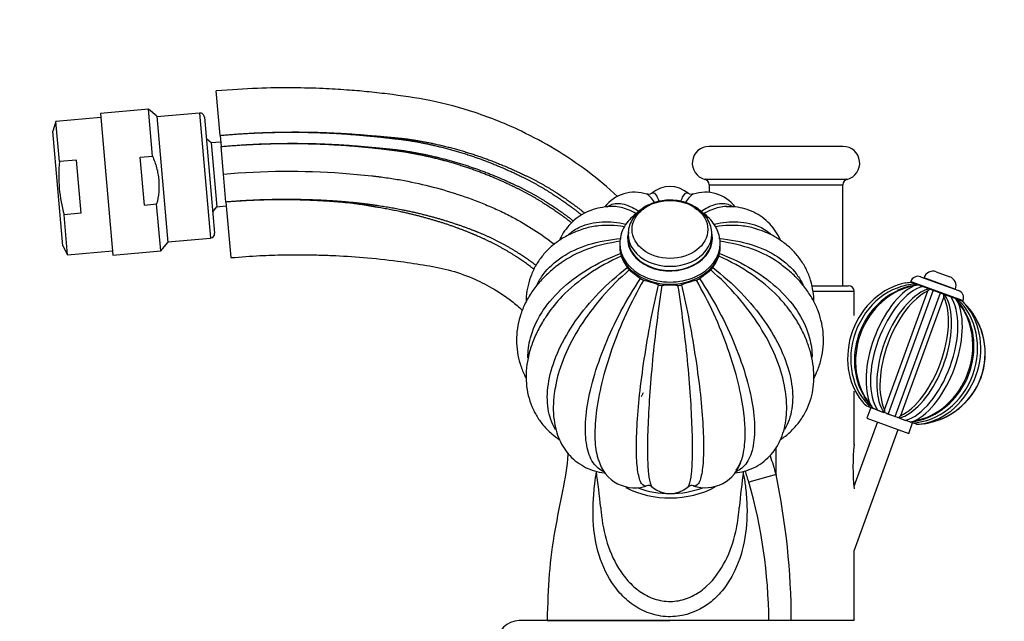
# Paper-space layout 'Layout1' of a CAD drawing. Units: millimetres. Extents: x 0 to 1317, y 0 to 2363.
# Drawn here: x 249 to 425, y 1667 to 1775 of the extents above; entities that cross this region are included whole.
import ezdxf
from ezdxf import colors
from ezdxf.entities.mleader import LeaderData, LeaderLine
from ezdxf.math import Vec2, Vec3

# ---------------------------------------------------------------- set-up
doc = ezdxf.new("R2010")
doc.units = ezdxf.units.MM
doc.layers.add('DV4_Défaut', color=7, linetype='Continuous')
doc.layers.add('Défaut', color=7, linetype='Continuous')

# ---------------------------------------------------------------- blocks, each defined once
blk = doc.blocks.new('_DOT')
at = {"color": 0}
blk.add_line((0, 0), (-1, 0), dxfattribs=at)
at = {"color": 0, "const_width": 0.333}
blk.add_lwpolyline([(-0.1665, 0, 1), (0.1665, 0, 1)], format="xyb", close=True, dxfattribs=at)
blk = doc.blocks.new('SE3')
at = {"layer": 'DV4_Défaut', "color": 7, "linetype": 'Continuous'}
for p, q in [((284.81, 1754.09), (284.12, 1762.06)), ((271.97, 1758.79), (263.39, 1758.04)), ((272.7, 1750.38), (271.97, 1758.79)), ((273.47, 1757.53), (271.97, 1758.79)), ((263.45, 1757.29), (255.39, 1756.59)), ((263.39, 1758.04), (265.61, 1732.64)), ((273.47, 1757.53), (275.45, 1734.89)), ((281.15, 1758.09), (273.48, 1757.42)), ((281.15, 1758.09), (283.11, 1735.67)), ((282.02, 1757.36), (283.84, 1736.54)), ((255.39, 1756.59), (254.83, 1754.88)), ((256.02, 1749.41), (255.39, 1756.59)), ((256.63, 1734.27), (254.83, 1754.88)), ((284.81, 1754.09), (284.99, 1752.1)), ((283.23, 1752.75), (282.36, 1753.48)), ((284.92, 1752.9), (283.23, 1752.75)), ((283.23, 1752.75), (284.23, 1741.29)), ((285.42, 1747.17), (284.99, 1752.1)), ((396.42, 1752.12), (372.42, 1752.12)), ((270.52, 1750.19), (272.7, 1750.38)), ((271.27, 1741.61), (270.52, 1750.19)), ((259.1, 1749.68), (256.02, 1749.41)), ((259.94, 1740.13), (259.1, 1749.68)), ((285.86, 1742.14), (285.42, 1747.17)), ((397.17, 1746.21), (371.67, 1746.21)), ((372.42, 1745.25), (396.42, 1745.25)), ((372.42, 1745.25), (372.42, 1743.87)), ((396.42, 1727.12), (396.42, 1745.25)), ((271.27, 1741.61), (273.45, 1741.8)), ((274.19, 1733.39), (273.45, 1741.8)), ((283.5, 1740.42), (284.23, 1741.29)), ((284.23, 1741.29), (285.92, 1741.44)), ((285.86, 1742.14), (286.73, 1732.18)), ((259.94, 1740.13), (256.86, 1739.86)), ((257.49, 1732.68), (256.86, 1739.86)), ((357.92, 1736.37), (357.92, 1735.62)), ((372.92, 1735.62), (372.92, 1736.37)), ((256.63, 1734.27), (257.49, 1732.68)), ((274.19, 1733.39), (275.45, 1734.89)), ((275.44, 1735), (283.11, 1735.67)), ((356.42, 1734.71), (356.42, 1734.31)), ((374.42, 1734.31), (374.42, 1734.71)), ((257.49, 1732.68), (265.55, 1733.38)), ((265.61, 1732.64), (274.19, 1733.39)), ((413.14, 1729.65), (415.54, 1728.77)), ((390.91, 1727.12), (397.42, 1727.12)), ((408.55, 1727.92), (408.51, 1727.82)), ((408.51, 1727.82), (417.91, 1724.4)), ((408.55, 1727.92), (417.95, 1724.5)), ((408.77, 1727.73), (409.51, 1727.46)), ((409.96, 1727.29), (410.7, 1727.02)), ((410.33, 1728.75), (417.11, 1726.29)), ((410.93, 1728.62), (410.9, 1728.55)), ((410.93, 1728.62), (416.57, 1726.56)), ((398.42, 1726.12), (391.13, 1726.12)), ((398.42, 1721.81), (398.42, 1726.12)), ((403.85, 1704.88), (411.62, 1726.21)), ((412.56, 1726.35), (404.49, 1704.17)), ((405.79, 1703.7), (413.86, 1725.87)), ((411.82, 1726.62), (412.02, 1726.54)), ((412.02, 1726.54), (412.56, 1726.35)), ((413.86, 1725.87), (412.56, 1726.35)), ((413.86, 1725.87), (414.4, 1725.68)), ((414.4, 1725.68), (414.6, 1725.6)), ((416.54, 1726.49), (416.57, 1726.56)), ((414.5, 1725.16), (406.73, 1703.83)), ((415.72, 1725.2), (416.46, 1724.93)), ((416.91, 1724.76), (416.54, 1724.9)), ((416.91, 1724.76), (417.65, 1724.49)), ((417.91, 1724.4), (417.95, 1724.5)), ((360.64, 1707.96), (360.25, 1707.22)), ((398.42, 1698.66), (398.42, 1708.23)), ((401.44, 1705.28), (400.7, 1705.55)), ((401.38, 1705.3), (400.7, 1703.42)), ((401.38, 1705.3), (402.38, 1704.94)), ((401.44, 1705.28), (401.89, 1705.12)), ((402.63, 1704.85), (401.89, 1705.12)), ((402.53, 1704.88), (403.75, 1704.44)), ((402.63, 1704.85), (403.54, 1704.51)), ((403.95, 1704.37), (403.75, 1704.44)), ((404.49, 1704.17), (403.95, 1704.37)), ((404.23, 1704.26), (405.64, 1703.75)), ((404.49, 1704.17), (405.79, 1703.7)), ((402.58, 1702.74), (398.37, 1691.18)), ((400.7, 1703.42), (408.21, 1700.69)), ((406.33, 1703.5), (405.79, 1703.7)), ((406.53, 1703.43), (406.33, 1703.5)), ((406.53, 1703.43), (407.69, 1703)), ((406.86, 1703.31), (407.65, 1703.02)), ((408.39, 1702.75), (407.65, 1703.02)), ((408.21, 1700.69), (408.9, 1702.56)), ((408.54, 1702.7), (408.64, 1702.66)), ((409.58, 1702.32), (408.84, 1702.59)), ((398.42, 1679.63), (406.33, 1701.37)), ((384.42, 1693.3), (384.42, 1698.09)), ((384.42, 1693.3), (379.54, 1691.93)), ((398.42, 1667.12), (398.42, 1679.63)), ((392.42, 1667.12), (338.42, 1667.12)), ((343.42, 1667.12), (365.42, 1667.12)), ((383.14, 1667.12), (365.42, 1667.12)), ((398.42, 1667.12), (387.16, 1667.12))]:
    blk.add_line(p, q, dxfattribs=at)
for centre, radius, start, end in [((281.22, 1757.29), 0.8, 5, 95), ((372.42, 1749.12), 3, 90, 255.5225), ((396.42, 1749.12), 3, 284.4775, 90), ((365.42, 1739.92), 5, 49.4554, 130.7051), ((371.42, 1745.25), 1, 0, 75.5225), ((397.42, 1745.25), 1, 104.4775, 180), ((359.07, 1737.22), 6.69, 70.7054, 142.6581), ((371.78, 1737.24), 6.67, 37.32, 109.3587), ((283.04, 1736.47), 0.8, 275, 5), ((361.68, 1734.01), 5.26, 178.7153, 192.0373), ((369.17, 1734.01), 5.25, 347.9553, 1.2631), ((359.06, 1733.31), 2.55, 188.8045, 200.3076), ((368.01, 1737.24), 12.32, 203.0393, 213.7624), ((362.85, 1737.24), 12.32, 326.2342, 336.9641), ((371.79, 1733.3), 2.55, 339.684, 351.2039), ((359.19, 1731.27), 1.68, 211.5406, 230.6522), ((447.35, 1844.34), 145.05, 232.0427, 233.0498), ((283.55, 1844.28), 144.97, 306.9499, 307.9575), ((371.66, 1731.27), 1.68, 309.3383, 328.4689), ((409.86, 1727.45), 1.39, 70, 160), ((412.55, 1728.03), 1.72, 70, 160), ((361.17, 1729.73), 1.65, 232.1421, 253.6462), ((348.25, 1684.33), 45.55, 70.6502, 74.1407), ((363.92, 1728.93), 1.72, 250.3987, 272.2736), ((365.42, 1692.35), 34.88, 87.6486, 92.3514), ((366.92, 1728.93), 1.72, 267.7246, 289.6031), ((382.59, 1684.34), 45.54, 105.8589, 109.3502), ((369.68, 1729.73), 1.65, 286.3482, 307.8635), ((397.42, 1726.12), 1, 0, 90), ((410.72, 1716.75), 10.57, 94.891, 115.7292), ((408.84, 1719.8), 7.92, 90.5371, 98.4118), ((410.61, 1722.1), 5.23, 97.191, 106.5555), ((414.95, 1727.15), 1.72, 340, 70), ((412.32, 1724.53), 2.13, 110.167, 116.647), ((413.9, 1723.86), 3.28, 124.9395, 134.0936), ((411.24, 1724.82), 3.28, 5.9064, 15.0605), ((416.64, 1724.98), 1.39, 340, 70), ((409.18, 1715.02), 12.71, 276.7382, 43.2618), ((409.18, 1715.02), 12.72, 278.033, 42.4065), ((412.63, 1721.37), 5.23, 33.4445, 42.809), ((410.31, 1718.36), 8.99, 28.0446, 46.8252), ((412.5, 1718.47), 7.92, 41.5882, 49.4629), ((405.85, 1711.57), 7.92, 221.5882, 229.4629), ((408.03, 1711.68), 8.98, 208.0432, 226.8238), ((405.72, 1708.67), 5.23, 213.4445, 222.809), ((407.11, 1705.22), 3.28, 185.9064, 195.0605), ((404.45, 1706.19), 3.28, 304.9395, 314.0936), ((406.03, 1705.5), 2.12, 290.2262, 296.6833), ((407.74, 1707.94), 5.23, 277.191, 286.5555), ((407.63, 1713.3), 10.57, 274.891, 295.7292), ((409.51, 1710.24), 7.92, 270.5371, 278.4118), ((432.8, 1694.71), 34.6, 173.4331, 186.5669), ((359.11, 1697.65), 6.72, 194.6663, 291.0646), ((371.78, 1697.59), 6.65, 250.8561, 344.5095), ((184.88, 1670.66), 168.96, 5.6813, 7.9111), ((511.97, 1675.33), 134.67, 172.0762, 174.8513), ((278.14, 1661.82), 105.78, 16.542, 17.6961), ((290.76, 1666.41), 92.38, 0.4399, 16.0386), ((255.62, 1666.63), 131.54, 0.2149, 11.7019), ((361.57, 1690.34), 0.998, 51.0725, 108.1526), ((365.42, 1694.92), 5, 229.6241, 310.3058), ((369.29, 1690.34), 0.993, 67.5369, 128.9946), ((338.42, 1663.12), 4, 90, 180)]:
    blk.add_arc(centre, radius, start, end, dxfattribs=at)
blk.add_ellipse((365.42, 1737.23), major_axis=(-6.78, 0), ratio=0.766044, dxfattribs=at)
for centre, major_axis, ratio, start_param, end_param in [((365.42, 1735.62), (7.6, 0), 0.766044, 2.948147, 6.283185), ((365.42, 1736.37), (-7.5, 0), 0.766044, 6.268687, 6.283185), ((365.42, 1736.37), (-7.5, 0), 0.766044, 0, 3.141593), ((365.42, 1735.62), (7.6, 0), 0.766044, 0, 0.159906), ((365.42, 1734.71), (-9, 0), 0.766044, 6.272, 6.283185), ((365.42, 1734.71), (-9, 0), 0.766044, 0, 3.141593), ((365.42, 1734.31), (9, 0), 0.766044, 3.141593, 6.283185), ((365.42, 1735.62), (-7.5, 0), 0.766044, 0, 3.141593), ((408.46, 1715.28), (-4.35, -11.94), 0.866025, 3.608262, 5.816516), ((408.85, 1715.14), (4.28, 11.75), 0.866025, 0.338182, 2.803411), ((409.89, 1714.76), (4.35, 11.94), 0.866025, 0.466669, 2.674924), ((407.93, 1715.48), (-4.35, -11.94), 0.5, 3.608262, 5.816516), ((409.5, 1714.9), (-4.28, -11.75), 0.866025, 3.85824, 5.65311), ((408.61, 1715.23), (4.28, 11.75), 0.5, 0.338182, 2.803411), ((409.74, 1714.82), (-4.28, -11.75), 0.5, 3.615369, 5.811176), ((410.42, 1714.57), (4.35, 11.94), 0.5, 0.466669, 2.674924), ((409.74, 1714.82), (-4.28, -11.75), 0.5, 3.479774, 3.615369), ((408.61, 1715.23), (4.28, 11.75), 0.5, -0.539495, -0.338182), ((407.93, 1715.48), (-4.35, -11.94), 0.5, 0.466669, 2.674924), ((408.61, 1715.23), (4.28, 11.75), 0.5, 3.615369, 5.74369), ((409.74, 1714.82), (-4.28, -11.75), 0.5, 0.338182, 2.803411), ((409.5, 1714.9), (-4.28, -11.75), 0.866025, 0.338182, 2.803411), ((408.46, 1715.28), (-4.35, -11.94), 0.866025, 0.466669, 2.674924), ((410.42, 1714.57), (4.35, 11.94), 0.5, 3.608262, 5.816516), ((409.89, 1714.76), (4.35, 11.94), 0.866025, 3.608262, 5.816516), ((408.85, 1715.14), (4.28, 11.75), 0.866025, 3.85824, 5.65311), ((409.74, 1714.82), (-4.28, -11.75), 0.5, -0.47201, -0.338182), ((408.61, 1715.23), (4.28, 11.75), 0.5, 3.479774, 3.615369), ((365.42, 1699.84), (-14, 0), 0.766044, 0.973085, 2.186593), ((365.42, 1699.84), (13, 0), 0.766044, 4.255946, 5.180274)]:
    blk.add_ellipse(centre, major_axis=major_axis, ratio=ratio, start_param=start_param, end_param=end_param, dxfattribs=at)
for points, knots in [([(356.06, 1743.16), (356.05, 1743.16), (354.31, 1744.76), (350.71, 1747.75), (344.92, 1751.65), (338.24, 1755.26), (330.75, 1758.28), (322.66, 1760.44), (316.11, 1761.38), (311.14, 1761.94), (307.31, 1762.26), (302.92, 1762.52), (297.61, 1762.65), (291.09, 1762.57), (286.84, 1762.27), (284.12, 1762.06)], [0, 0, 0, 0, 0.000288, 0.092329, 0.183294, 0.272755, 0.388964, 0.498452, 0.599586, 0.647664, 0.694091, 0.749906, 0.819556, 0.902977, 1, 1, 1, 1]), ([(272.7, 1750.38), (273, 1749.71), (273.25, 1749.02), (273.54, 1747.95), (273.62, 1747.59), (273.75, 1746.87), (273.84, 1746.15), (273.87, 1745.42), (273.87, 1744.69), (273.85, 1744.32), (273.75, 1743.22), (273.63, 1742.5), (273.45, 1741.8)], [0, 0, 0, 0, 0.25, 0.25, 0.375, 0.375, 0.5, 0.625, 0.625, 0.75, 0.75, 1, 1, 1, 1]), ([(256.02, 1749.41), (255.96, 1748.61), (255.92, 1747.8), (255.91, 1746.19), (255.94, 1745.39), (256.15, 1743), (256.45, 1741.42), (256.86, 1739.86)], [0, 0, 0, 0, 0.25, 0.25, 0.5, 0.5, 1, 1, 1, 1]), ([(285.42, 1747.17), (292.48, 1747.79), (301.43, 1747.85), (310.48, 1747.02), (312.69, 1746.77), (313.55, 1746.66), (315.05, 1746.46), (319.77, 1745.71), (325.77, 1744.21), (331.17, 1742.2), (333.61, 1741.17), (335.22, 1740.45), (339.05, 1738.55), (342.34, 1736.43), (344.71, 1734.58)], [0, 0, 0, 0, 0.342255, 0.4278187, 0.4385142, 0.4492096, 0.4706006, 0.5133824, 0.6845099, 0.7700737, 0.7914646, 0.8128555, 0.8556374, 1, 1, 1, 1]), ([(362.63, 1742.09), (362.4, 1742.47), (362.17, 1742.79), (361.71, 1743.31), (361.47, 1743.49), (361.25, 1743.57)], [0, 0, 0, 0, 0.45922, 0.45922, 1, 1, 1, 1]), ([(362.17, 1743.72), (362.15, 1743.7), (362.08, 1743.63), (361.61, 1743.47), (361.4, 1743.54), (361.28, 1743.58)], [0, 0, 0, 0, 0.162166, 0.63712, 1, 1, 1, 1]), ([(362.2, 1743.75), (362.23, 1743.77), (362.26, 1743.79), (362.51, 1743.9), (362.76, 1743.7), (363.19, 1742.95), (363.33, 1742.64), (363.49, 1742.27)], [0, 0, 0, 0, 0.087337, 0.087337, 0.702475, 0.702475, 1, 1, 1, 1]), ([(367.37, 1742.3), (367.52, 1742.66), (367.66, 1742.96), (368.08, 1743.69), (368.34, 1743.9), (368.58, 1743.79), (368.61, 1743.77), (368.64, 1743.75)], [0, 0, 0, 0, 0.291285, 0.291285, 0.911987, 0.911987, 1, 1, 1, 1]), ([(369.6, 1743.57), (369.38, 1743.49), (369.14, 1743.31), (368.67, 1742.78), (368.44, 1742.46), (368.2, 1742.06)], [0, 0, 0, 0, 0.532811, 0.532811, 1, 1, 1, 1]), ([(369.56, 1743.58), (369.45, 1743.54), (369.25, 1743.47), (368.77, 1743.63), (368.7, 1743.7), (368.67, 1743.73)], [0, 0, 0, 0, 0.330014, 0.797475, 1, 1, 1, 1]), ([(355.36, 1741.32), (355.27, 1741.33), (354.63, 1741.38), (353.34, 1741.23), (351.66, 1740.85), (350.05, 1740.18), (348.58, 1739.23), (347.3, 1738.02), (346.31, 1736.68), (345.81, 1735.72), (345.6, 1735.26)], [0, 0, 0, 0, 0.018617, 0.167123, 0.30866, 0.44571, 0.592053, 0.734577, 0.875827, 1, 1, 1, 1]), ([(354.15, 1741.29), (354.42, 1741.49), (354.72, 1741.64), (355.76, 1741.98), (356.61, 1741.95), (358.3, 1741.4), (359.07, 1741.01), (359.9, 1740.46)], [0, 0, 0, 0, 0.198121, 0.198121, 0.654276, 0.654276, 1, 1, 1, 1]), ([(359.33, 1740.09), (358.38, 1740.61), (357.49, 1740.97), (356.19, 1741.27), (355.74, 1741.33), (355.32, 1741.34)], [0, 0, 0, 0, 0.642696, 0.642696, 1, 1, 1, 1]), ([(372.92, 1736.37), (372.91, 1736.66), (372.88, 1737.3), (372.56, 1738.4), (371.92, 1739.53), (371.02, 1740.53), (369.88, 1741.35), (368.55, 1741.98), (367.08, 1742.38), (365.54, 1742.53), (363.98, 1742.42), (362.48, 1742.05), (361.09, 1741.43), (359.89, 1740.58), (358.92, 1739.53), (358.27, 1738.34), (357.94, 1737.27), (357.96, 1736.68), (357.96, 1736.47)], [0, 0, 0, 0, 0.040081, 0.103376, 0.166753, 0.230981, 0.296406, 0.36288, 0.430026, 0.497541, 0.565295, 0.633314, 0.701623, 0.770091, 0.838294, 0.905552, 0.971295, 1, 1, 1, 1]), ([(371.04, 1740.52), (371.83, 1741.04), (372.57, 1741.41), (374.22, 1741.95), (375.08, 1741.98), (376.11, 1741.65), (376.39, 1741.51), (376.64, 1741.33)], [0, 0, 0, 0, 0.341344, 0.341344, 0.809884, 0.809884, 1, 1, 1, 1]), ([(375.52, 1741.34), (375.1, 1741.33), (374.67, 1741.27), (373.36, 1740.97), (372.47, 1740.61), (371.52, 1740.09)], [0, 0, 0, 0, 0.354451, 0.354451, 1, 1, 1, 1]), ([(385.24, 1735.25), (385.18, 1735.4), (384.87, 1736.07), (384.18, 1737.23), (383.02, 1738.58), (381.61, 1739.7), (380.06, 1740.53), (378.41, 1741.07), (376.84, 1741.33), (375.91, 1741.32), (375.48, 1741.31)], [0, 0, 0, 0, 0.039865, 0.17987, 0.330586, 0.475348, 0.617105, 0.758388, 0.902513, 1, 1, 1, 1]), ([(360.65, 1740.84), (360.53, 1740.79), (359.94, 1740.47), (358.95, 1739.81), (357.86, 1738.72), (357.05, 1737.49), (356.53, 1736.14), (356.46, 1735.29), (356.43, 1734.8)], [0, 0, 0, 0, 0.0464, 0.241358, 0.435882, 0.6288, 0.818879, 1, 1, 1, 1]), ([(374.42, 1734.71), (374.41, 1735.01), (374.38, 1735.69), (374.07, 1736.87), (373.43, 1738.11), (372.52, 1739.24), (371.36, 1740.21), (370.44, 1740.73), (369.95, 1740.96), (369.94, 1740.97)], [0, 0, 0, 0, 0.105632, 0.281231, 0.457123, 0.634782, 0.814907, 0.997234, 1, 1, 1, 1]), ([(347.26, 1736.31), (347.86, 1736.87), (348.57, 1737.35), (350.48, 1738.23), (351.8, 1738.53), (354.6, 1738.65), (356.02, 1738.51), (357.53, 1738.19)], [0, 0, 0, 0, 0.270475, 0.270475, 0.657559, 0.657559, 1, 1, 1, 1]), ([(357.22, 1737.72), (355.6, 1737.97), (354.09, 1738.02), (351.8, 1737.8), (350.97, 1737.64), (350.2, 1737.41)], [0, 0, 0, 0, 0.615089, 0.615089, 1, 1, 1, 1]), ([(373.36, 1738.19), (374.85, 1738.51), (376.25, 1738.64), (379.03, 1738.54), (380.36, 1738.23), (382.3, 1737.34), (383.01, 1736.86), (383.62, 1736.27)], [0, 0, 0, 0, 0.338764, 0.338764, 0.725131, 0.725131, 1, 1, 1, 1]), ([(380.65, 1737.41), (379.88, 1737.64), (379.06, 1737.8), (376.76, 1738.02), (375.24, 1737.97), (373.61, 1737.72)], [0, 0, 0, 0, 0.383207, 0.383207, 1, 1, 1, 1]), ([(350.22, 1737.42), (349.38, 1737.14), (347.98, 1736.66), (345.91, 1735.54), (344.14, 1734.22), (342.64, 1732.69), (341.45, 1730.99), (340.54, 1729.15), (339.94, 1727.22), (339.69, 1725.58), (339.64, 1724.6), (339.64, 1724.3)], [0, 0, 0, 0, 0.128347, 0.254364, 0.376818, 0.495538, 0.611126, 0.724695, 0.837482, 0.950553, 1, 1, 1, 1]), ([(391.21, 1724.34), (391.2, 1724.91), (391.09, 1726.2), (390.67, 1728.12), (389.91, 1730.06), (388.87, 1731.81), (387.57, 1733.38), (386.05, 1734.75), (384.32, 1735.9), (382.46, 1736.82), (381.26, 1737.2), (380.62, 1737.4)], [0, 0, 0, 0, 0.094808, 0.213791, 0.329632, 0.443446, 0.556473, 0.669779, 0.784668, 0.902159, 1, 1, 1, 1]), ([(341.61, 1727.39), (341.92, 1728.01), (342.3, 1728.61), (343.61, 1730.35), (344.76, 1731.43), (347.48, 1733.22), (349.06, 1733.96), (352.64, 1735.08), (354.58, 1735.44), (356.67, 1735.6)], [0, 0, 0, 0, 0.139923, 0.139923, 0.426615, 0.426615, 0.713308, 0.713308, 1, 1, 1, 1]), ([(356.54, 1735.11), (354.42, 1734.83), (352.46, 1734.35), (348.9, 1733.05), (347.31, 1732.23), (345.95, 1731.28)], [0, 0, 0, 0, 0.507336, 0.507336, 1, 1, 1, 1]), ([(356.43, 1734.39), (356.43, 1734.37), (356.37, 1733.93), (356.54, 1732.96), (356.98, 1731.67), (357.68, 1730.54), (358.27, 1729.89), (358.55, 1729.62)], [0, 0, 0, 0, 0.0092175, 0.2692856, 0.5281269, 0.788183, 1, 1, 1, 1]), ([(372.38, 1729.7), (372.72, 1730.03), (373.35, 1730.77), (374.03, 1732.02), (374.37, 1733.26), (374.41, 1733.98), (374.42, 1734.31)], [0, 0, 0, 0, 0.264673, 0.546088, 0.82274, 1, 1, 1, 1]), ([(374.18, 1735.6), (376.27, 1735.44), (378.2, 1735.08), (381.76, 1733.97), (383.36, 1733.22), (386.09, 1731.42), (387.24, 1730.35), (388.57, 1728.58), (388.96, 1727.95), (389.28, 1727.3)], [0, 0, 0, 0, 0.285027, 0.285027, 0.570053, 0.570053, 0.85508, 0.85508, 1, 1, 1, 1]), ([(384.87, 1731.3), (383.52, 1732.24), (381.97, 1733.04), (378.4, 1734.35), (376.43, 1734.83), (374.31, 1735.11)], [0, 0, 0, 0, 0.490938, 0.490938, 1, 1, 1, 1]), ([(286.73, 1732.18), (288.64, 1732.33), (291.57, 1732.55), (295.93, 1732.69), (299.32, 1732.71), (302.18, 1732.67), (305.83, 1732.55), (310.65, 1732.24), (316.12, 1731.66), (321.2, 1730.91), (325.74, 1730.1), (329.85, 1728.68), (333.66, 1726.78), (336.61, 1724.81), (338.4, 1723.32), (339.02, 1722.76)], [0, 0, 0, 0, 0.0960872, 0.1748158, 0.2360808, 0.2836637, 0.3325759, 0.4369266, 0.5501096, 0.6357254, 0.7196794, 0.8039321, 0.8741519, 0.9537805, 1, 1, 1, 1]), ([(339.97, 1714.24), (339.96, 1715.41), (340.11, 1716.59), (340.83, 1719.29), (341.48, 1720.77), (343.27, 1723.65), (344.45, 1725.08), (347.21, 1727.71), (348.82, 1728.94), (352.45, 1731.16), (354.42, 1732.11), (356.54, 1732.91)], [0, 0, 0, 0, 0.16656, 0.16656, 0.37492, 0.37492, 0.58328, 0.58328, 0.79164, 0.79164, 1, 1, 1, 1]), ([(356.67, 1732.42), (354.58, 1731.5), (352.65, 1730.43), (349.09, 1728.02), (347.49, 1726.68), (345.12, 1724.23), (344.23, 1723.14), (343.47, 1722.03)], [0, 0, 0, 0, 0.365114, 0.365114, 0.730228, 0.730228, 1, 1, 1, 1]), ([(386.9, 1722.7), (386.25, 1723.58), (385.52, 1724.44), (383.36, 1726.67), (381.79, 1728), (378.21, 1730.43), (376.27, 1731.5), (374.18, 1732.42)], [0, 0, 0, 0, 0.22744, 0.22744, 0.61372, 0.61372, 1, 1, 1, 1]), ([(374.31, 1732.91), (376.43, 1732.12), (378.39, 1731.16), (382, 1728.96), (383.63, 1727.72), (386.4, 1725.08), (387.57, 1723.65), (389.38, 1720.76), (390.03, 1719.26), (390.73, 1716.63), (390.88, 1715.49), (390.88, 1714.37)], [0, 0, 0, 0, 0.209784, 0.209784, 0.419567, 0.419567, 0.629351, 0.629351, 0.839135, 0.839135, 1, 1, 1, 1]), ([(345.98, 1731.28), (345.9, 1731.24), (345.12, 1730.74), (343.71, 1729.54), (341.95, 1727.77), (340.48, 1725.83), (339.33, 1723.79), (338.51, 1721.67), (338.02, 1719.52), (337.87, 1717.37), (338.04, 1715.23), (338.52, 1713.15), (339.12, 1711.59), (339.54, 1710.74), (339.65, 1710.53)], [0, 0, 0, 0, 0.009447, 0.111786, 0.213531, 0.314024, 0.412645, 0.509048, 0.603295, 0.695834, 0.787374, 0.878596, 0.970211, 1, 1, 1, 1]), ([(391.24, 1710.61), (391.46, 1711.04), (391.97, 1712.16), (392.57, 1714.03), (392.92, 1716.19), (392.95, 1718.34), (392.65, 1720.45), (392.05, 1722.51), (391.16, 1724.49), (389.98, 1726.4), (388.52, 1728.18), (386.78, 1729.88), (385.56, 1730.78), (384.84, 1731.31)], [0, 0, 0, 0, 0.061667, 0.157408, 0.251127, 0.343393, 0.434979, 0.526476, 0.618681, 0.712268, 0.807662, 0.904961, 1, 1, 1, 1]), ([(385.42, 1730.9), (385.28, 1731), (385.15, 1731.1), (384.97, 1731.23), (384.92, 1731.26), (384.87, 1731.3)], [0, 0, 0, 0, 0.732149, 0.732149, 1, 1, 1, 1]), ([(344.93, 1701.33), (344.75, 1701.63), (344.59, 1701.93), (343.9, 1703.41), (343.58, 1704.73), (343.38, 1707.56), (343.5, 1709.08), (344.19, 1712.31), (344.75, 1713.97), (346.31, 1717.37), (347.33, 1719.13), (349.71, 1722.54), (351.1, 1724.23), (354.24, 1727.48), (355.93, 1728.99), (357.76, 1730.39)], [0, 0, 0, 0, 0.043564, 0.043564, 0.20297, 0.20297, 0.362376, 0.362376, 0.521782, 0.521782, 0.681188, 0.681188, 0.840594, 0.840594, 1, 1, 1, 1]), ([(358.13, 1729.97), (356.39, 1728.47), (354.78, 1726.86), (351.82, 1723.45), (350.49, 1721.67), (348.25, 1718.14), (347.31, 1716.36), (346.59, 1714.65)], [0, 0, 0, 0, 0.336092, 0.336092, 0.672185, 0.672185, 1, 1, 1, 1]), ([(384.39, 1714.33), (384.37, 1714.39), (384.34, 1714.46), (383.58, 1716.27), (382.62, 1718.1), (380.36, 1721.66), (379.05, 1723.43), (376.07, 1726.86), (374.46, 1728.47), (372.72, 1729.97)], [0, 0, 0, 0, 0.011881, 0.011881, 0.341254, 0.341254, 0.670627, 0.670627, 1, 1, 1, 1]), ([(373.09, 1730.39), (374.91, 1728.99), (376.61, 1727.48), (379.72, 1724.25), (381.13, 1722.55), (383.52, 1719.13), (384.54, 1717.37), (386.1, 1713.96), (386.66, 1712.28), (387.35, 1709.07), (387.47, 1707.55), (387.27, 1704.71), (386.94, 1703.4), (386.27, 1701.96), (386.12, 1701.68), (385.96, 1701.41)], [0, 0, 0, 0, 0.160024, 0.160024, 0.320048, 0.320048, 0.480072, 0.480072, 0.640096, 0.640096, 0.80012, 0.80012, 0.960144, 0.960144, 1, 1, 1, 1]), ([(353.63, 1693.8), (353.23, 1693.95), (352.87, 1694.17), (351.87, 1695.01), (351.33, 1695.83), (350.59, 1697.87), (350.36, 1699.11), (350.23, 1701.89), (350.31, 1703.44), (350.79, 1706.84), (351.18, 1708.65), (352.26, 1712.45), (352.96, 1714.47), (354.61, 1718.5), (355.56, 1720.54), (357.72, 1724.6), (358.89, 1726.55), (360.15, 1728.42)], [0, 0, 0, 0, 0.065284, 0.065284, 0.198815, 0.198815, 0.332346, 0.332346, 0.465877, 0.465877, 0.599407, 0.599407, 0.732938, 0.732938, 0.866469, 0.866469, 1, 1, 1, 1]), ([(360.7, 1728.14), (359.57, 1726.2), (358.54, 1724.19), (356.62, 1720.04), (355.76, 1717.92), (354.3, 1713.78), (353.69, 1711.72), (352.74, 1707.84), (352.4, 1705.98), (351.99, 1702.56), (351.92, 1701.01), (352.03, 1698.33), (352.2, 1697.2), (352.49, 1696.26)], [0, 0, 0, 0, 0.168792, 0.168792, 0.337585, 0.337585, 0.506377, 0.506377, 0.675169, 0.675169, 0.843962, 0.843962, 1, 1, 1, 1]), ([(361.3, 1691.3), (360.92, 1691.14), (360.59, 1691.29), (360.05, 1692.13), (359.84, 1692.83), (359.53, 1694.71), (359.44, 1695.9), (359.39, 1698.65), (359.42, 1700.22), (359.62, 1703.73), (359.77, 1705.62), (360.21, 1709.65), (360.49, 1711.82), (361.15, 1716.2), (361.53, 1718.45), (362.39, 1722.96), (362.85, 1725.16), (363.35, 1727.3)], [0, 0, 0, 0, 0.125, 0.125, 0.25, 0.25, 0.375, 0.375, 0.5, 0.5, 0.625, 0.625, 0.75, 0.75, 0.875, 0.875, 1, 1, 1, 1]), ([(363.99, 1727.2), (363.65, 1725.04), (363.34, 1722.82), (362.77, 1718.3), (362.51, 1716), (362.08, 1711.57), (361.9, 1709.39), (361.62, 1705.33), (361.52, 1703.4), (361.4, 1699.9), (361.38, 1698.34), (361.42, 1695.58), (361.47, 1694.4), (361.66, 1692.55), (361.8, 1691.86), (362.04, 1691.29), (362.12, 1691.17), (362.2, 1691.1)], [0, 0, 0, 0, 0.134958, 0.134958, 0.269917, 0.269917, 0.404875, 0.404875, 0.539833, 0.539833, 0.674792, 0.674792, 0.80975, 0.80975, 0.944708, 0.944708, 1, 1, 1, 1]), ([(368.64, 1691.1), (368.73, 1691.17), (368.81, 1691.29), (369.05, 1691.86), (369.19, 1692.55), (369.38, 1694.41), (369.43, 1695.6), (369.47, 1698.35), (369.45, 1699.92), (369.33, 1703.44), (369.23, 1705.34), (368.95, 1709.39), (368.77, 1711.58), (368.34, 1715.99), (368.09, 1718.26), (367.51, 1722.82), (367.2, 1725.04), (366.85, 1727.2)], [0, 0, 0, 0, 0.055387, 0.055387, 0.190332, 0.190332, 0.325276, 0.325276, 0.460221, 0.460221, 0.595166, 0.595166, 0.730111, 0.730111, 0.865055, 0.865055, 1, 1, 1, 1]), ([(367.5, 1727.3), (368, 1725.16), (368.46, 1722.97), (369.31, 1718.48), (369.7, 1716.21), (370.36, 1711.82), (370.64, 1709.65), (371.08, 1705.61), (371.23, 1703.69), (371.43, 1700.21), (371.46, 1698.64), (371.4, 1695.88), (371.31, 1694.7), (371.01, 1692.83), (370.8, 1692.13), (370.26, 1691.29), (369.93, 1691.14), (369.55, 1691.3)], [0, 0, 0, 0, 0.125, 0.125, 0.25, 0.25, 0.375, 0.375, 0.5, 0.5, 0.625, 0.625, 0.75, 0.75, 0.875, 0.875, 1, 1, 1, 1]), ([(378.89, 1700.99), (378.87, 1702.02), (378.79, 1703.12), (378.44, 1706.02), (378.1, 1707.85), (377.16, 1711.72), (376.54, 1713.78), (375.09, 1717.91), (374.24, 1720.01), (372.32, 1724.18), (371.27, 1726.2), (370.15, 1728.14)], [0, 0, 0, 0, 0.146369, 0.146369, 0.359776, 0.359776, 0.573184, 0.573184, 0.786592, 0.786592, 1, 1, 1, 1]), ([(370.69, 1728.42), (371.95, 1726.55), (373.12, 1724.61), (375.27, 1720.58), (376.24, 1718.51), (377.89, 1714.47), (378.59, 1712.45), (379.67, 1708.64), (380.06, 1706.81), (380.54, 1703.42), (380.62, 1701.88), (380.48, 1699.08), (380.26, 1697.86), (379.51, 1695.83), (378.98, 1695.01), (377.99, 1694.18), (377.64, 1693.97), (377.27, 1693.82)], [0, 0, 0, 0, 0.1339, 0.1339, 0.2678, 0.2678, 0.401699, 0.401699, 0.535599, 0.535599, 0.669499, 0.669499, 0.803399, 0.803399, 0.937299, 0.937299, 1, 1, 1, 1]), ([(343.52, 1722.04), (343.28, 1721.72), (342.6, 1720.74), (341.58, 1718.85), (340.6, 1716.54), (339.94, 1714.19), (339.62, 1711.87), (339.63, 1709.62), (339.97, 1707.48), (340.63, 1705.48), (341.57, 1703.66), (342.77, 1702.02), (344.13, 1700.66), (345.12, 1699.91), (345.59, 1699.59)], [0, 0, 0, 0, 0.0386979, 0.1341347, 0.2296167, 0.3244079, 0.4175975, 0.5083727, 0.5963857, 0.6818831, 0.7655687, 0.8483858, 0.9310716, 1, 1, 1, 1]), ([(385.26, 1699.59), (385.4, 1699.68), (386.14, 1700.2), (387.36, 1701.24), (388.73, 1702.85), (389.81, 1704.61), (390.59, 1706.49), (391.07, 1708.46), (391.26, 1710.51), (391.15, 1712.63), (390.76, 1714.8), (390.07, 1717.01), (389.08, 1719.22), (388.11, 1720.98), (387.46, 1721.87), (387.27, 1722.13)], [0, 0, 0, 0, 0.020818, 0.109084, 0.194746, 0.278425, 0.361025, 0.443344, 0.526279, 0.61071, 0.697251, 0.786123, 0.877092, 0.969571, 1, 1, 1, 1]), ([(346.59, 1714.65), (346.57, 1714.6), (346.55, 1714.56), (345.8, 1712.76), (345.26, 1711.04), (344.94, 1709.39), (344.94, 1709.37), (344.93, 1709.35)], [0, 0, 0, 0, 0.023765, 0.023765, 0.988736, 0.988736, 1, 1, 1, 1]), ([(385.94, 1709.24), (385.93, 1709.3), (385.91, 1709.37), (385.59, 1711.01), (385.08, 1712.65), (384.39, 1714.33)], [0, 0, 0, 0, 0.039906, 0.039906, 1, 1, 1, 1]), ([(344.97, 1709.39), (344.85, 1708.82), (344.61, 1707.57), (344.47, 1705.43), (344.58, 1703.24), (344.97, 1701.26), (345.57, 1699.55), (346.4, 1698.02), (347.47, 1696.64), (348.77, 1695.48), (350.28, 1694.55), (351.89, 1693.93), (353.13, 1693.66), (353.76, 1693.59), (353.83, 1693.59)], [0, 0, 0, 0, 0.068857, 0.179665, 0.290835, 0.385553, 0.475019, 0.560298, 0.642887, 0.731066, 0.816959, 0.902096, 0.988293, 1, 1, 1, 1]), ([(377, 1693.58), (377.03, 1693.59), (377.62, 1693.64), (378.8, 1693.88), (380.43, 1694.48), (381.95, 1695.38), (383.29, 1696.55), (384.38, 1697.91), (385.23, 1699.44), (385.84, 1701.14), (386.23, 1703), (386.37, 1705.03), (386.28, 1707.16), (386.05, 1708.51), (385.92, 1709.25)], [0, 0, 0, 0, 0.004619, 0.091367, 0.174976, 0.264501, 0.351282, 0.436964, 0.523238, 0.612125, 0.705401, 0.804181, 0.908258, 1, 1, 1, 1]), ([(377.27, 1694.1), (377.69, 1694.59), (378.03, 1695.25), (378.62, 1697.02), (378.81, 1698.25), (378.89, 1700.07), (378.89, 1700.53), (378.89, 1700.99)], [0, 0, 0, 0, 0.375284, 0.375284, 0.850665, 0.850665, 1, 1, 1, 1]), ([(347.16, 1697.13), (347.16, 1697.06), (346.98, 1694.79), (346.19, 1690.17), (344.66, 1683.15), (343.64, 1675.22), (343.49, 1670.21), (343.42, 1667.12)], [0, 0, 0, 0, 0.006943, 0.224832, 0.463567, 0.722049, 1, 1, 1, 1]), ([(352.49, 1696.26), (352.51, 1696.18), (352.53, 1696.1), (352.57, 1695.98), (352.59, 1695.94), (352.6, 1695.89)], [0, 0, 0, 0, 0.624028, 0.624028, 1, 1, 1, 1]), ([(383.36, 1696.66), (383.54, 1696.12), (383.72, 1695.58), (384.08, 1694.46), (384.26, 1693.89), (384.42, 1693.3)], [0, 0, 0, 0, 0.488349, 0.488349, 1, 1, 1, 1]), ([(378.6, 1693.27), (378.75, 1692.48), (378.87, 1691.69), (379.1, 1689.81), (379.18, 1688.71), (379.27, 1685.45), (379.11, 1683.28), (378.31, 1679.2), (377.65, 1677.24), (376.2, 1674.48), (375.64, 1673.6), (374.35, 1671.96), (373.61, 1671.19), (371.13, 1669.18), (369.05, 1668.19), (365.65, 1667.77), (364.48, 1667.81), (362.26, 1668.22), (361.19, 1668.61), (359.24, 1669.61), (358.35, 1670.24), (356.77, 1671.66), (356.07, 1672.45), (354.23, 1674.98), (353.36, 1676.85), (352.12, 1680.84), (351.79, 1682.9), (351.63, 1686.12), (351.63, 1687.22), (351.74, 1689.43), (351.83, 1690.54), (352.04, 1692.39), (352.14, 1693.14), (352.25, 1693.89)], [0, 0, 0, 0, 0.03525, 0.03525, 0.08429, 0.08429, 0.182371, 0.182371, 0.280452, 0.280452, 0.329493, 0.329493, 0.378533, 0.378533, 0.476614, 0.476614, 0.525655, 0.525655, 0.574695, 0.574695, 0.623736, 0.623736, 0.672776, 0.672776, 0.770857, 0.770857, 0.868938, 0.868938, 0.917979, 0.917979, 0.967019, 0.967019, 1, 1, 1, 1]), ([(353.06, 1686.91), (353.09, 1686.57), (353.12, 1686.23), (353.38, 1683.99), (353.78, 1682.13), (355.04, 1678.57), (355.87, 1676.9), (357.56, 1674.61), (358.19, 1673.9), (359.6, 1672.62), (360.39, 1672.05), (362.11, 1671.16), (363.06, 1670.83), (365, 1670.51), (366.02, 1670.53), (367.93, 1670.87), (368.87, 1671.21), (370.56, 1672.12), (371.35, 1672.7), (373.42, 1674.61), (374.51, 1676.18), (376.19, 1679.49), (376.81, 1681.27), (377.51, 1684.4), (377.7, 1685.72), (377.8, 1687.06)], [0, 0, 0, 0, 0.022337, 0.022337, 0.149286, 0.149286, 0.276236, 0.276236, 0.339711, 0.339711, 0.403185, 0.403185, 0.46666, 0.46666, 0.530135, 0.530135, 0.593609, 0.593609, 0.657084, 0.657084, 0.784033, 0.784033, 0.910983, 0.910983, 1, 1, 1, 1])]:
    blk.add_open_spline(points, degree=3, knots=knots, dxfattribs=at)
for points, weights, knots in [([(284.81, 1754.09), (292.77, 1754.82), (302.89, 1754.92), (313.14, 1753.96), (315.68, 1753.72), (316.67, 1753.64), (318.39, 1753.46), (323.78, 1752.61), (330.66, 1750.76), (336.85, 1748.18), (339.67, 1746.85), (341.54, 1745.93), (345.13, 1743.89), (348.1, 1741.82), (350.1, 1740.21)], [1, 0.999676462156, 0.998628498077, 0.996980255095, 0.995990917676, 0.995325165178, 0.994400183602, 0.992652722343, 0.990569941994, 0.988535089053, 0.987180067297, 0.986110178701, 0.984914130664, 0.984096356435, 0.98359351329], [0, 0, 0, 0, 0.356162, 0.445202, 0.456332, 0.467463, 0.489723, 0.534243, 0.712324, 0.801364, 0.823624, 0.845885, 0.890405, 1, 1, 1, 1]), ([(284.81, 1754.09), (292.77, 1754.81), (302.88, 1754.87), (313.1, 1753.85), (315.61, 1753.56), (316.59, 1753.46), (318.29, 1753.25), (323.63, 1752.34), (330.43, 1750.44), (336.52, 1747.84), (339.28, 1746.49), (341.11, 1745.56), (344.65, 1743.52), (347.58, 1741.46), (349.57, 1739.86)], [1, 0.999700418734, 0.998730051865, 0.997203854151, 0.996287772891, 0.995671316488, 0.994814825799, 0.993196756492, 0.991268197024, 0.989384016147, 0.988129327895, 0.987138659924, 0.986026956888, 0.985267356702, 0.984799790886], [0, 0, 0, 0, 0.355923, 0.444904, 0.456026, 0.467149, 0.489394, 0.533884, 0.711846, 0.800827, 0.823072, 0.845317, 0.889807, 1, 1, 1, 1]), ([(284.99, 1752.1), (292.69, 1752.79), (302.47, 1752.88), (312.37, 1751.94), (314.81, 1751.69), (315.76, 1751.6), (317.41, 1751.41), (322.6, 1750.58), (329.21, 1748.82), (335.15, 1746.4), (337.85, 1745.15), (339.64, 1744.28), (343.17, 1742.34), (346.11, 1740.34), (348.12, 1738.76)], [1, 0.999776199914, 0.999051294143, 0.997911158833, 0.997226806746, 0.996766287309, 0.99612645194, 0.9949176846, 0.993476967761, 0.992069403637, 0.991132097568, 0.990392026001, 0.989543126238, 0.988965408063, 0.988607701419], [0, 0, 0, 0, 0.354532, 0.443166, 0.454245, 0.465324, 0.487482, 0.531799, 0.709065, 0.797698, 0.819856, 0.842014, 0.886331, 1, 1, 1, 1]), ([(284.99, 1752.1), (292.69, 1752.78), (302.46, 1752.84), (312.33, 1751.86), (314.76, 1751.57), (315.7, 1751.46), (317.33, 1751.25), (322.48, 1750.37), (329.03, 1748.58), (334.9, 1746.14), (337.56, 1744.87), (339.32, 1744), (342.83, 1742.05), (345.77, 1740.03), (347.79, 1738.44)], [1, 0.99980442787, 0.99917095463, 0.998174624847, 0.997576590245, 0.99717415623, 0.996615023443, 0.995558718204, 0.99429971931, 0.993069691571, 0.992250608131, 0.99160388196, 0.990854152735, 0.99034496222, 0.990028828132], [0, 0, 0, 0, 0.353853, 0.442317, 0.453375, 0.464433, 0.486548, 0.53078, 0.707707, 0.79617, 0.818286, 0.840402, 0.884634, 1, 1, 1, 1]), ([(341.44, 1730.79), (341.25, 1730.93), (338.53, 1732.98), (334.88, 1735.1), (330.95, 1736.76), (329.5, 1737.32), (327.29, 1738.13), (322.4, 1739.7), (316.98, 1740.9), (312.7, 1741.54), (311.35, 1741.73), (310.57, 1741.83), (308.58, 1742.07), (300.38, 1742.76), (292.27, 1742.69), (285.86, 1742.14)], [0.988819507813, 0.988850348356, 0.989311554321, 0.990015064256, 0.991081260971, 0.991768242968, 0.992638310708, 0.993944902201, 0.995282268174, 0.996404323714, 0.996998260029, 0.997425743771, 0.998061003366, 0.999119350245, 0.999792254375, 1], [0, 0, 0, 0, 0.012001, 0.176667, 0.217834, 0.238417, 0.259001, 0.341334, 0.506, 0.547167, 0.56775, 0.578042, 0.588334, 0.670667, 1, 1, 1, 1]), ([(341.09, 1730.07), (340.75, 1730.33), (337.95, 1732.47), (334.22, 1734.64), (330.4, 1736.28), (329.01, 1736.86), (326.87, 1737.69), (322.1, 1739.29), (316.78, 1740.56), (312.58, 1741.27), (311.25, 1741.5), (310.49, 1741.64), (308.53, 1741.92), (300.36, 1742.69), (292.27, 1742.67), (285.86, 1742.14)], [0.986255047944, 0.986323789889, 0.986911876475, 0.987812112926, 0.989113541948, 0.989952091061, 0.991014119663, 0.99260898116, 0.994241406834, 0.995611018673, 0.996335993668, 0.996857792076, 0.997633207402, 0.998925054698, 0.999746419979, 1], [0, 0, 0, 0, 0.022297, 0.185247, 0.225985, 0.246354, 0.266722, 0.348198, 0.511148, 0.551886, 0.572255, 0.582439, 0.592624, 0.674099, 1, 1, 1, 1])]:
    blk.add_rational_spline(points, weights, degree=3, knots=knots, dxfattribs=at)
for points in [[(355.32, 1741.34), (355.29, 1741.34), (355.25, 1741.34), (355.21, 1741.34)], [(375.63, 1741.34), (375.6, 1741.34), (375.56, 1741.34), (375.52, 1741.34)], [(380.99, 1737.31), (380.87, 1737.34), (380.76, 1737.38), (380.65, 1737.41)], [(360.07, 1728.48), (360.32, 1728.33), (360.58, 1728.19), (360.85, 1728.07)], [(370.32, 1728.23), (370.51, 1728.32), (370.69, 1728.43), (370.87, 1728.53)], [(343.47, 1722.03), (343.43, 1721.98), (343.4, 1721.92), (343.36, 1721.87)], [(387.32, 1722.11), (387.18, 1722.31), (387.04, 1722.51), (386.9, 1722.7)], [(353.03, 1687.39), (353.04, 1687.23), (353.05, 1687.07), (353.06, 1686.91)], [(377.8, 1687.06), (377.8, 1687.18), (377.81, 1687.3), (377.82, 1687.42)]]:
    blk.add_open_spline(points, degree=3, dxfattribs=at)

psp = doc.layouts.get("Layout1")

# ---------------------------------------------------------------- block references
at = {"layer": 'Défaut'}
psp.add_blockref('SE3', (0, 0), dxfattribs=at)

# ---------------------------------------------------------------- leaders
at = {"layer": 'Défaut', "color": 7, "linetype": 'Continuous'}
ml = psp.add_multileader_mtext('Standard', dxfattribs=at)
ml.set_content('{\\pxsm0.9;\\fSolid Edge ISO|b1||i0||c0|p34;\\W1.;13/04/2016\\P}', color=256)
ml.set_leader_properties()
ml.set_arrow_properties(name='DOT')
ml.build(insert=Vec2(0, 0))
ml.multileader.update_dxf_attribs({"leader_type": 0, "dogleg_length": 0, "arrow_head_size": 12})
ctx = ml.context
ctx.base_point, ctx.char_height, ctx.arrow_head_size, ctx.landing_gap_size = Vec3(1227.68, 2355.62), 12, 12, 4.2
notes = []
notes.append((ctx, [(0, (0, 0, 0), (0, 0), (1, 0), 1, [])]))
ctx.mtext.insert = Vec3(1231.88, 2361.74)
for ctx, leaders in notes:
    for number, flags, end, landing, length, lines in leaders:
        leader = LeaderData()
        leader.index, (leader.has_last_leader_line, leader.has_dogleg_vector, leader.attachment_direction) = number, flags
        leader.last_leader_point, leader.dogleg_vector, leader.dogleg_length = Vec3(end), Vec3(landing), length
        for number, points, colour, breaks in lines:
            line = LeaderLine()
            line.index, line.vertices, line.color, line.breaks = number, Vec3.list(points), colors.encode_raw_color(colour), breaks
            leader.lines.append(line)
        ctx.leaders.append(leader)

doc.saveas('drawing.dxf')
